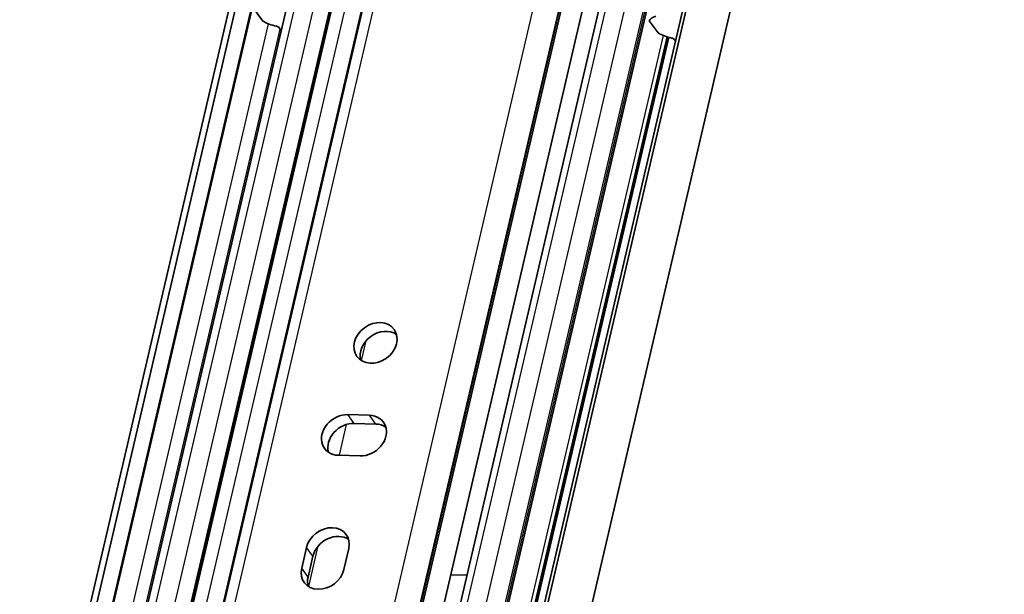
# Model space of a CAD drawing. Units: millimetres. Extents: x 0 to 1682, y 0 to 1188.
# Drawn here: x 1453 to 1594, y 592 to 675 of the extents above; entities that cross this region are included whole.
import ezdxf

# ---------------------------------------------------------------- set-up
doc = ezdxf.new("R2010")
doc.units = ezdxf.units.MM
doc.header["$LTSCALE"] = 2
doc.layers.add('Visible', color=7, linetype='Continuous', lineweight=35)
doc.layers.add('Visible narrow', color=7, linetype='Continuous', lineweight=25)

msp = doc.modelspace()

# ---------------------------------------------------------------- linework, layer by layer
at = {"layer": 'Visible'}
for p, q in [((1453.7961, 548.4251), (1574.8318, 1067.7032)), ((1452.6187, 547.1869), (1573.6544, 1066.4649)), ((1455.9346, 547.3523), (1576.9703, 1066.6303)), ((1517.4391, 545.6004), (1638.4748, 1064.8784)), ((1518.1386, 546.5097), (1639.1743, 1065.7878)), ((1521.7892, 534.9919), (1644.4744, 1061.347)), ((1463.3356, 557.8741), (1580.0412, 1058.5749)), ((1469.6651, 557.0267), (1586.3537, 1057.6544)), ((1507.9266, 556.6239), (1624.6322, 1057.3248)), ((1514.5227, 555.3127), (1631.2283, 1056.0136)), ((1472.877, 551.8181), (1589.995, 1054.2882)), ((1500.9672, 549.9219), (1614.2373, 1035.8832)), ((1505.4431, 555.9741), (1537.6036, 693.9518)), ((1487.539, 674.4216), (1486.2746, 676.1634)), ((1543.026, 674.474), (1544.2904, 672.7322)), ((1490.1851, 673.0662), (1489.8903, 673.4723)), ((1517.7394, 551.5617), (1545.836, 672.1044)), ((1546.7996, 671.5655), (1546.6418, 671.7829)), ((1499.7402, 617.8976), (1502.8624, 617.8047)), ((1503.7748, 616.5478), (1500.6526, 616.6408)), ((1501.5015, 611.9661), (1498.3793, 612.0591)), ((1493.116, 595.8256), (1493.8171, 598.8333)), ((1499.8779, 598.6529), (1499.1769, 595.6452)), ((1494.7295, 597.5765), (1494.0284, 594.5688)), ((1516.8341, 594.8396), (1514.5181, 594.9085))]:
    msp.add_line(p, q, dxfattribs=at)
for centre, major_axis, ratio, start_param, end_param in [((1546.6427, 673.5143), (-3.6521, 0.8512), 0.41822622, 5.62564805, 6.21065498), ((1545.0344, 666.6141), (1.8406, -8.2487), 0.10426148, 3.35494386, 3.42747419), ((1489.8913, 675.2037), (-3.6521, 0.8512), 0.41822622, 0.97209932, 1.55710624), ((1489.4312, 673.486), (0.4869, -0.1135), 0.41822622, 0.44978449, 1.55710624), ((1546.6427, 673.5143), (-3.6521, 0.8512), 0.41822622, 0.97209932, 1.55710624), ((1546.1826, 671.7966), (0.4869, -0.1135), 0.41822622, 0.44978449, 1.55710624), ((1504.6262, 626.9445), (2.6705, 1.9387), 0.81799986, 0.29179643, 2.84979622), ((1499.0597, 614.9783), (-2.6705, -1.9387), 0.81799986, 3.95564275, 7.09723541), ((1499.9721, 613.7215), (-2.6705, -1.9387), 0.81799986, 3.95564275, 5.99138887), ((1502.182, 614.8854), (2.6705, 1.9387), 0.81799986, 3.95564275, 7.09723541), ((1503.0944, 613.6286), (2.6705, 1.9387), 0.81799986, 0.29179643, 0.8140501), ((1496.8475, 598.7431), (2.6705, 1.9387), 0.81799986, 5.52643908, 8.66803173), ((1497.7599, 597.4863), (2.6705, 1.9387), 0.81799986, 0.29179643, 2.38484643), ((1496.1465, 595.7354), (-2.6705, -1.9387), 0.81799986, 5.52643908, 8.66803173), ((1497.0589, 594.4786), (-2.6705, -1.9387), 0.81799986, 5.52643908, 5.99138887)]:
    msp.add_ellipse(centre, major_axis=major_axis, ratio=ratio, start_param=start_param, end_param=end_param, dxfattribs=at)
msp.add_ellipse((1503.7138, 628.2013), major_axis=(-2.6705, -1.9387), ratio=0.81799986, dxfattribs=at)
at = {"layer": 'Visible narrow'}
for p, q in [((1455.8472, 547.4485), (1576.8829, 1066.7266)), ((1517.4461, 545.6148), (1638.4818, 1064.8929)), ((1464.6076, 558.3511), (1581.3132, 1059.0519)), ((1467.3166, 558.2705), (1584.0222, 1058.9713)), ((1469.4522, 557.4327), (1586.1578, 1058.1335)), ((1469.5536, 557.293), (1586.2592, 1057.9938)), ((1509.0078, 557.0294), (1625.7134, 1057.7302)), ((1511.7168, 556.9487), (1628.4224, 1057.6496)), ((1514.2292, 555.9631), (1630.9349, 1056.6639)), ((1514.4115, 555.7121), (1631.1171, 1056.4129)), ((1474.5941, 552.4621), (1591.7121, 1054.9322)), ((1497.3681, 551.7841), (1614.4861, 1054.2542)), ((1500.76, 550.4535), (1616.2284, 1045.8465)), ((1500.856, 550.3212), (1616.3245, 1045.7142)), ((1471.5591, 556.9828), (1503.8973, 695.7229)), ((1473.9324, 556.7557), (1506.0177, 694.4109)), ((1458.5373, 546.1434), (1488.3487, 674.0432)), ((1460.3831, 546.0885), (1490.0296, 673.2804)), ((1517.0785, 552.3349), (1545.057, 672.3709)), ((1517.5634, 551.9272), (1545.5922, 672.1787)), ((1517.6838, 551.7614), (1545.7405, 672.1326)), ((1501.6937, 625.664), (1502.3539, 628.4963)), ((1500.6526, 616.6408), (1499.7402, 617.8976)), ((1498.5217, 612.0548), (1499.5554, 616.4897)), ((1503.7748, 616.5478), (1502.8624, 617.8047)), ((1494.7295, 597.5765), (1493.8171, 598.8333)), ((1494.1264, 593.198), (1495.4877, 599.0381)), ((1494.0284, 594.5688), (1493.116, 595.8256))]:
    msp.add_line(p, q, dxfattribs=at)

doc.saveas('drawing.dxf')
